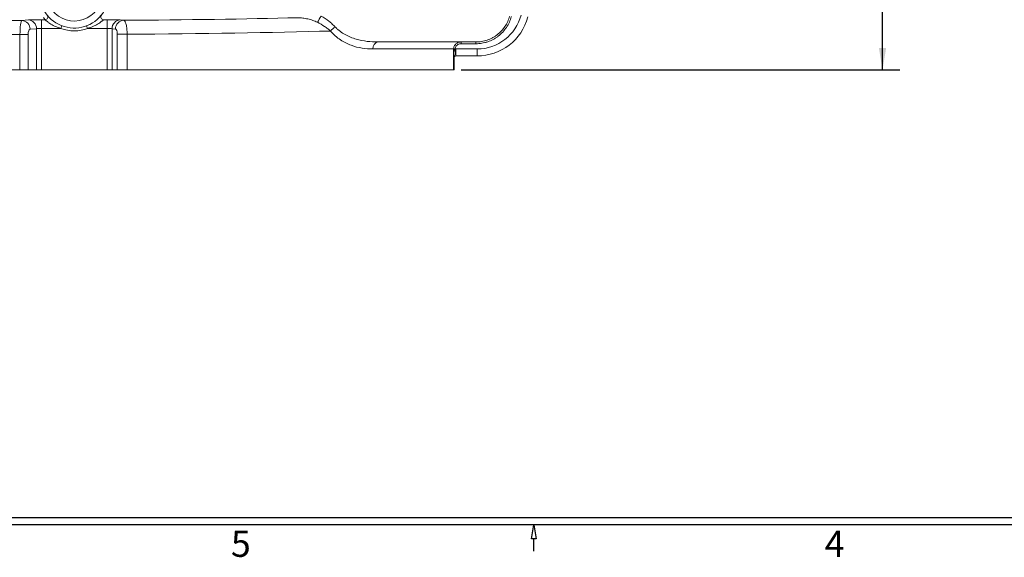
# Model space of a CAD drawing. Units: inches. Extents: x 0.2 to 33.9, y 0.2 to 21.8.
# Drawn here: x 13.3 to 20.4, y 0.2 to 4 of the extents above; entities that cross this region are included whole.
import ezdxf

# ---------------------------------------------------------------- set-up
doc = ezdxf.new("R2010")
doc.units = ezdxf.units.IN
doc.header["$MEASUREMENT"] = 0
doc.layers.add('SLD-0', color=7, linetype='Continuous')
doc.styles.add('SLDTEXTSTYLE0', font='TXT', dxfattribs={"width": 0.75})
doc.styles.add('SLDTEXTSTYLE4', font='TXT', dxfattribs={"width": 0.625})
doc.dimstyles.new('SLDDIMSTYLE0', dxfattribs={"dimtxt": 0.137795, "dimasz": 0.156, "dimexe": 0, "dimexo": 0.0625, "dimgap": 0.034449, "dimtad": 0, "dimtih": 1, "dimtoh": 1, "dimdec": 1, "dimlfac": 2, "dimrnd": 1e-09, "dimzin": 12, "dimdsep": 46, "dimtxsty": 'SLDTEXTSTYLE0', "dimsah": 1, "dimcen": 0.09, "dimadec": 0, "dimazin": 3, "dimtfac": 1, "dimtdec": 3, "dimtofl": 0, "dimtmove": 0, "dimatfit": 3, "dimfxl": 1, "dimfrac": 2, "dimtolj": 1, "dimtzin": 12, "dimarcsym": 0})

# ---------------------------------------------------------------- blocks, each defined once
blk = doc.blocks.new('BASEARROW')
at = {"layer": 'SLD-0', "linetype": 'Continuous'}
for p, q in [((-0.1871, 0.0003), (-0.1003, 0.0003)), ((-0.1003, -0.0175), (-0.1003, 0.0181)), ((-0.1003, 0.0181), (0, 0)), ((0, 0), (-0.1003, -0.0175))]:
    blk.add_line(p, q, dxfattribs=at)
blk = doc.blocks.new('_D')
at = {"layer": 'SLD-0'}
for p, q in [((19.4974, 8.227), (19.4974, 5.9259)), ((19.4974, 3.662), (19.4974, 5.6792)), ((16.4788, 3.662), (19.6224, 3.662))]:
    blk.add_line(p, q, dxfattribs=at)
for centre, start, end in [((19.5889, 5.7886), 153.43495, 206.56505), ((19.4059, 5.7886), 333.43495, 26.56505)]:
    blk.add_arc(centre, 0.2446, start, end, dxfattribs=at)
for points in [[(19.4974, 8.227), (19.4714, 8.071), (19.5234, 8.071)], [(19.4974, 3.662), (19.5234, 3.818), (19.4714, 3.818)]]:
    blk.add_solid(points, dxfattribs=at)
at = {"layer": 'SLD-0', "insert": (19.3701, 5.8568), "char_height": 0.1378, "attachment_point": 1, "style": 'SLDTEXTSTYLE0'}
blk.add_mtext('9.1', dxfattribs=at)

msp = doc.modelspace()

# ---------------------------------------------------------------- linework, layer by layer
at = {"color": 7, "linetype": 'Continuous', "lineweight": 15}
for p, q in [((13.4727, 4.022), (13.4984, 4.022)), ((13.4727, 4.022), (13.4727, 3.9595)), ((13.9178, 4.022), (13.9435, 4.022)), ((13.9435, 3.9595), (13.9435, 4.022)), ((13.3326, 4.0154), (13.1381, 4.0154)), ((13.3326, 4.0154), (13.3791, 4.0197)), ((13.4376, 3.9573), (13.3911, 3.9529)), ((13.4376, 3.9573), (13.4376, 3.662)), ((13.4727, 3.9595), (13.4727, 3.662)), ((13.6125, 3.9595), (13.4727, 3.9595)), ((13.6125, 3.9595), (13.6195, 3.9782)), ((13.8037, 3.9595), (13.7966, 3.9782)), ((13.9435, 3.9595), (13.8037, 3.9595)), ((13.9435, 3.9595), (13.9435, 3.662)), ((13.9786, 3.9573), (13.9786, 3.662)), ((14.0035, 3.955), (13.9786, 3.9573)), ((14.0371, 4.0197), (14.062, 4.0174)), ((13.1381, 3.9155), (13.319, 3.9155)), ((13.319, 3.9155), (13.3775, 3.9155)), ((13.319, 3.662), (13.319, 3.9155)), ((13.3775, 3.9155), (13.3775, 3.662)), ((14.0164, 3.9175), (14.0868, 3.9175)), ((14.0164, 3.662), (14.0164, 3.9175)), ((14.0868, 3.9175), (14.0868, 3.662)), ((16.4254, 3.812), (15.8471, 3.812)), ((16.5845, 3.862), (15.8833, 3.862)), ((16.4254, 3.7635), (16.4254, 3.812)), ((16.4254, 3.812), (16.4367, 3.812)), ((16.4413, 3.762), (16.4413, 3.812)), ((16.4413, 3.812), (16.5939, 3.812)), ((16.4783, 3.862), (16.4783, 3.8495)), ((16.5845, 3.8495), (16.4783, 3.8495)), ((16.5845, 3.862), (16.5845, 3.8495)), ((16.5939, 3.762), (16.5939, 3.812)), ((16.4238, 3.662), (16.4238, 3.7495)), ((16.4288, 3.7495), (16.4238, 3.7495)), ((16.4288, 3.7495), (16.4288, 3.662)), ((16.5939, 3.762), (16.4413, 3.762)), ((13.1381, 3.662), (13.319, 3.662)), ((13.3775, 3.662), (13.319, 3.662)), ((13.3775, 3.662), (13.4376, 3.662)), ((13.4376, 3.662), (13.4727, 3.662)), ((13.4727, 3.662), (13.9435, 3.662)), ((13.9435, 3.662), (13.9786, 3.662)), ((13.9786, 3.662), (14.0164, 3.662)), ((14.0868, 3.662), (14.0164, 3.662)), ((14.0868, 3.662), (16.4238, 3.662)), ((16.4288, 3.662), (16.4238, 3.662))]:
    msp.add_line(p, q, dxfattribs=at)
for centre, radius, start, end in [((13.7081, 4.212), 0.25, 175.83421, 330.50107), ((13.7081, 4.192), 0.27, 215.08201, 219.03609), ((13.9178, 4.042), 0.02, 141.01873, 269.96182), ((16.0645, 3.6533), 0.7074, 146.08099, 150.37245), ((16.5939, 4.137), 0.325, 270, 345.31466), ((16.5939, 4.137), 0.375, 270, 345.31466), ((13.3296, 3.954), 0.0615, 359.06029, 87.20788), ((13.3761, 3.9583), 0.0615, 359.06029, 87.20788), ((13.7081, 4.212), 0.27, 249.25711, 290.74289), ((14.04, 3.9584), 0.0614, 92.68917, 181.04266), ((14.0649, 3.9561), 0.0614, 92.68917, 181.04266), ((15.6267, 3.8791), 0.103, 118.93788, 143.29335), ((15.8915, 3.818), 0.0448, 100.52596, 187.60824), ((16.4413, 3.7495), 0.0625, 90, 94.26728), ((16.416, 3.7542), 0.0133, 352.08948, 44.68262), ((16.4413, 3.7495), 0.0125, 90, 94.26728)]:
    msp.add_arc(centre, radius, start, end, dxfattribs=at)
at = {"color": 8, "linetype": 'Continuous', "lineweight": 15}
for centre, radius, start, end in [((13.7081, 4.212), 0.2, 182.01181, 324.31755), ((13.4983, 4.042), 0.02, 270.03261, 35.88202)]:
    msp.add_arc(centre, radius, start, end, dxfattribs=at)
at = {"color": 7, "linetype": 'Continuous', "lineweight": 15}
for centre, major_axis, ratio, start_param, end_param in [((13.4727, 4.0185), (0.1, 0), 0.034921, 1.570796, 2.782822), ((13.9435, 4.0185), (0.1, 0), 0.034921, 0.358771, 1.570796), ((13.4581, 4.127), (3.1963, 0), 0.034921, 4.902471, 5.329203), ((13.3331, 3.9155), (0, 0.1), 0.140625, 0.034907, 1.570796), ((13.3916, 3.9155), (0, 0.0375), 0.375, 0.034907, 1.570796), ((13.4727, 3.956), (0.0375, 0), 0.093122, 1.570796, 2.782822), ((13.9435, 3.956), (0.0375, 0), 0.093122, 0.358771, 1.570796), ((13.4581, 4.0271), (3.2963, 0), 0.033861, 4.904301, 5.397639)]:
    msp.add_ellipse(centre, major_axis=major_axis, ratio=ratio, start_param=start_param, end_param=end_param, dxfattribs=at)
for points, knots in [([(13.6125, 3.9595), (13.5999, 3.9631), (13.5875, 3.9675), (13.5694, 3.9752), (13.5635, 3.978), (13.5518, 3.9839), (13.5462, 3.987), (13.5353, 3.9936), (13.53, 3.997), (13.5228, 4.002), (13.5205, 4.0037), (13.5161, 4.007), (13.514, 4.0086), (13.51, 4.0118), (13.5082, 4.0133), (13.505, 4.016), (13.5036, 4.0172), (13.5012, 4.0194), (13.5003, 4.0202), (13.4989, 4.0215), (13.4985, 4.0219), (13.4984, 4.022)], [0, 0, 0, 0, 0.25, 0.25, 0.375, 0.375, 0.5, 0.5, 0.625, 0.625, 0.6875, 0.6875, 0.75, 0.75, 0.8125, 0.8125, 0.875, 0.875, 0.9375, 0.9375, 1, 1, 1, 1]), ([(13.9178, 4.022), (13.9177, 4.0219), (13.9173, 4.0215), (13.9159, 4.0203), (13.915, 4.0194), (13.9126, 4.0173), (13.9112, 4.0161), (13.9081, 4.0134), (13.9062, 4.0119), (13.9023, 4.0087), (13.9003, 4.0071), (13.8958, 4.0038), (13.8935, 4.0021), (13.8862, 3.997), (13.881, 3.9936), (13.8701, 3.9871), (13.8644, 3.984), (13.8528, 3.9781), (13.8469, 3.9753), (13.8289, 3.9676), (13.8163, 3.9632), (13.8037, 3.9595)], [0, 0, 0, 0, 0.0625, 0.0625, 0.125, 0.125, 0.1875, 0.1875, 0.25, 0.25, 0.3125, 0.3125, 0.375, 0.375, 0.5, 0.5, 0.625, 0.625, 0.75, 0.75, 1, 1, 1, 1]), ([(15.4495, 4.003), (15.4386, 4.0083), (15.4273, 4.0129), (15.4043, 4.0209), (15.3925, 4.0243), (15.3685, 4.0299), (15.3562, 4.0321), (15.3317, 4.0351), (15.3194, 4.036), (15.3069, 4.036)], [0, 0, 0, 0, 0.25, 0.25, 0.5, 0.5, 0.75, 0.75, 1, 1, 1, 1]), ([(15.4774, 4.048), (15.4967, 4.0373), (15.5146, 4.025), (15.5395, 4.0048), (15.5476, 3.9978), (15.5628, 3.9836), (15.57, 3.9764), (15.5769, 3.9692)], [0, 0, 0, 0, 0.5, 0.5, 0.75, 0.75, 1, 1, 1, 1]), ([(16.5845, 3.862), (16.5983, 3.862), (16.6119, 3.8632), (16.6321, 3.8665), (16.6387, 3.8679), (16.652, 3.8712), (16.6587, 3.8731), (16.6782, 3.8797), (16.6907, 3.8852), (16.7087, 3.8948), (16.7145, 3.8982), (16.726, 3.9056), (16.7317, 3.9096), (16.7481, 3.9221), (16.7582, 3.9313), (16.7768, 3.9511), (16.7853, 3.9618), (16.8006, 3.9847), (16.8073, 3.9968), (16.8186, 4.0218), (16.8232, 4.0347), (16.8268, 4.048)], [0, 0, 0, 0, 0.125, 0.125, 0.1875, 0.1875, 0.25, 0.25, 0.375, 0.375, 0.4375, 0.4375, 0.5, 0.5, 0.625, 0.625, 0.75, 0.75, 0.875, 0.875, 1, 1, 1, 1]), ([(16.8388, 4.0448), (16.8351, 4.0308), (16.8303, 4.0173), (16.8185, 3.9913), (16.8116, 3.9787), (16.7955, 3.9546), (16.7866, 3.9433), (16.767, 3.9224), (16.7564, 3.9128), (16.7392, 3.8996), (16.7333, 3.8954), (16.7212, 3.8876), (16.715, 3.884), (16.6961, 3.8739), (16.683, 3.8682), (16.6625, 3.8612), (16.6555, 3.8592), (16.6415, 3.8557), (16.6345, 3.8542), (16.6133, 3.8507), (16.599, 3.8495), (16.5845, 3.8495)], [0, 0, 0, 0, 0.125, 0.125, 0.25, 0.25, 0.375, 0.375, 0.5, 0.5, 0.5625, 0.5625, 0.625, 0.625, 0.75, 0.75, 0.8125, 0.8125, 0.875, 0.875, 1, 1, 1, 1]), ([(14.0164, 3.9175), (14.0164, 3.9224), (14.016, 3.9272), (14.015, 3.9339), (14.0146, 3.9361), (14.0137, 3.9401), (14.0132, 3.9419), (14.012, 3.9454), (14.0113, 3.9469), (14.0099, 3.9497), (14.0092, 3.9508), (14.0076, 3.9528), (14.0068, 3.9535), (14.0052, 3.9546), (14.0043, 3.9549), (14.0035, 3.955)], [0, 0, 0, 0, 0.25, 0.25, 0.375, 0.375, 0.5, 0.5, 0.625, 0.625, 0.75, 0.75, 0.875, 0.875, 1, 1, 1, 1]), ([(14.062, 4.0174), (14.0636, 4.0172), (14.0652, 4.0164), (14.0676, 4.0142), (14.0683, 4.0134), (14.0699, 4.0113), (14.0706, 4.0102), (14.0729, 4.0063), (14.0743, 4.0031), (14.077, 3.9959), (14.0782, 3.9916), (14.0805, 3.9825), (14.0816, 3.9775), (14.0834, 3.9668), (14.0842, 3.961), (14.0854, 3.9492), (14.0859, 3.9431), (14.0866, 3.9304), (14.0868, 3.924), (14.0868, 3.9175)], [0, 0, 0, 0, 0.125, 0.125, 0.1875, 0.1875, 0.25, 0.25, 0.375, 0.375, 0.5, 0.5, 0.625, 0.625, 0.75, 0.75, 0.875, 0.875, 1, 1, 1, 1]), ([(15.5442, 3.9407), (15.5375, 3.9462), (15.5305, 3.9517), (15.5158, 3.9628), (15.5082, 3.9683), (15.4845, 3.9842), (15.4676, 3.9942), (15.4495, 4.003)], [0, 0, 0, 0, 0.25, 0.25, 0.5, 0.5, 1, 1, 1, 1]), ([(15.5769, 3.9692), (15.5823, 3.9635), (15.5879, 3.9582), (15.5995, 3.948), (15.6054, 3.9432), (15.6235, 3.9297), (15.6359, 3.9218), (15.6612, 3.9079), (15.6741, 3.9018), (15.7002, 3.8911), (15.7135, 3.8866), (15.7531, 3.8749), (15.7794, 3.8698), (15.8317, 3.8634), (15.8576, 3.862), (15.8833, 3.862)], [0, 0, 0, 0, 0.0625, 0.0625, 0.125, 0.125, 0.25, 0.25, 0.375, 0.375, 0.5, 0.5, 0.75, 0.75, 1, 1, 1, 1]), ([(15.8471, 3.812), (15.8216, 3.812), (15.7958, 3.8138), (15.7438, 3.822), (15.7176, 3.8285), (15.6782, 3.843), (15.665, 3.8486), (15.6392, 3.8616), (15.6265, 3.869), (15.6016, 3.8857), (15.5895, 3.895), (15.5718, 3.9108), (15.566, 3.9164), (15.5549, 3.9281), (15.5494, 3.9342), (15.5442, 3.9407)], [0, 0, 0, 0, 0.25, 0.25, 0.5, 0.5, 0.625, 0.625, 0.75, 0.75, 0.875, 0.875, 0.9375, 0.9375, 1, 1, 1, 1]), ([(16.4254, 3.812), (16.4254, 3.8154), (16.4258, 3.8188), (16.4272, 3.8254), (16.4283, 3.8286), (16.4325, 3.8378), (16.4365, 3.8434), (16.444, 3.8502), (16.4467, 3.8522), (16.4524, 3.8558), (16.4554, 3.8572), (16.4617, 3.8596), (16.465, 3.8605), (16.4716, 3.8617), (16.4749, 3.862), (16.4783, 3.862)], [0, 0, 0, 0, 0.125, 0.125, 0.25, 0.25, 0.5, 0.5, 0.625, 0.625, 0.75, 0.75, 0.875, 0.875, 1, 1, 1, 1]), ([(16.4262, 3.7747), (16.4264, 3.7768), (16.4268, 3.7809), (16.4278, 3.7887), (16.4291, 3.7959), (16.4307, 3.8018), (16.4318, 3.8048), (16.4326, 3.8069), (16.4335, 3.8087), (16.4345, 3.8101), (16.4354, 3.8112), (16.4363, 3.8117), (16.4367, 3.8119)], [0, 0, 0, 0, 0.157047, 0.31138, 0.59941, 0.714476, 0.780555, 0.839074, 0.887427, 0.928196, 0.967818, 1, 1, 1, 1]), ([(16.4783, 3.8495), (16.4757, 3.8495), (16.4731, 3.8493), (16.468, 3.8484), (16.4655, 3.8478), (16.4606, 3.846), (16.4582, 3.845), (16.4538, 3.8424), (16.4516, 3.8409), (16.4457, 3.8359), (16.4424, 3.8317), (16.439, 3.8247), (16.4382, 3.8222), (16.437, 3.8172), (16.4367, 3.8146), (16.4367, 3.812)], [0, 0, 0, 0, 0.125, 0.125, 0.25, 0.25, 0.375, 0.375, 0.5, 0.5, 0.75, 0.75, 0.875, 0.875, 1, 1, 1, 1]), ([(16.4404, 3.762), (16.4404, 3.762), (16.4403, 3.7631), (16.44, 3.7679), (16.4397, 3.7717), (16.4389, 3.7815), (16.4385, 3.7874), (16.4376, 3.7996), (16.4371, 3.806), (16.4367, 3.8119)], [0, 0, 0, 0, 0.25, 0.25, 0.5, 0.5, 0.75, 0.75, 1, 1, 1, 1]), ([(16.4238, 3.7495), (16.4238, 3.752), (16.424, 3.7544), (16.4245, 3.7591), (16.4249, 3.7614), (16.4254, 3.7635)], [0, 0, 0, 0, 0.5, 0.5, 1, 1, 1, 1]), ([(16.4299, 3.7546), (16.4311, 3.7574), (16.4314, 3.7606), (16.4302, 3.7674), (16.4286, 3.7711), (16.4262, 3.7747)], [0, 0, 0, 0, 0.5, 0.5, 1, 1, 1, 1]), ([(16.4291, 3.7523), (16.4291, 3.7521), (16.429, 3.7518), (16.429, 3.7515), (16.429, 3.7514), (16.4289, 3.7512), (16.4289, 3.751), (16.4289, 3.7508), (16.4289, 3.7506), (16.4289, 3.7503), (16.4288, 3.7501), (16.4288, 3.75), (16.4288, 3.7498), (16.4288, 3.7497), (16.4288, 3.7496), (16.4288, 3.7495)], [0, 0, 0, 0, 0.0000932444, 0.0000932444, 0.0000932444, 0.0001409648, 0.0001409648, 0.0001409648, 0.0001893367, 0.0001893367, 0.0001893367, 0.0002137171, 0.0002137171, 0.0002137171, 0.0002294393, 0.0002294393, 0.0002294393, 0.0002294393]), ([(16.4404, 3.762), (16.4402, 3.762), (16.4398, 3.7619), (16.4391, 3.7618), (16.4384, 3.7617), (16.4376, 3.7615), (16.4365, 3.7611), (16.4354, 3.7605), (16.434, 3.7597), (16.4328, 3.7587), (16.4318, 3.7576), (16.4311, 3.7567), (16.4305, 3.7558), (16.4301, 3.755), (16.4299, 3.7546)], [0, 0, 0, 0, 0.01943, 0.040378, 0.063826, 0.100494, 0.143314, 0.234318, 0.327747, 0.497529, 0.636817, 0.750256, 0.84487, 1, 1, 1, 1])]:
    msp.add_open_spline(points, degree=3, knots=knots, dxfattribs=at)
for points in [[(16.4254, 3.7635), (16.4256, 3.7673), (16.4258, 3.771), (16.4262, 3.7747)], [(16.4299, 3.7546), (16.4296, 3.7539), (16.4294, 3.7532), (16.4291, 3.7523)]]:
    msp.add_open_spline(points, degree=3, dxfattribs=at)
at = {"layer": 'SLD-0', "color": 7, "linetype": 'Continuous'}
for p, q in [((33.55, 0.45), (0.45, 0.45)), ((33.6, 0.4), (0.4, 0.4))]:
    msp.add_line(p, q, dxfattribs=at)

# ---------------------------------------------------------------- block references
at = {"color": 7, "linetype": 'Continuous', "rotation": 90.0000000000002}
msp.add_blockref('BASEARROW', (17, 0.4), dxfattribs=at)

# ---------------------------------------------------------------- texts
at = {"layer": 'SLD-0', "color": 7, "char_height": 0.1875, "attachment_point": 1, "style": 'SLDTEXTSTYLE4'}
for s, insert in [('5', (14.8302, 0.3588)), ('4', (19.0834, 0.3588))]:
    msp.add_mtext(s, dxfattribs=dict(at, insert=insert))

# ---------------------------------------------------------------- dimensions: what is measured, and where the dimension line sits
at = {"layer": 'SLD-0'}
dim = msp.add_linear_dim(base=(19.4974, 8.227), p1=(16.4288, 3.662), p2=(20.0331, 8.227), angle=90, text='(<>)', dimstyle='SLDDIMSTYLE0', dxfattribs=at)
dim.commit()
dim.dimension.update_dxf_attribs({"geometry": '_D', "text_midpoint": (19.4974, 5.8026), "dimtype": 160})

doc.saveas('drawing.dxf')
